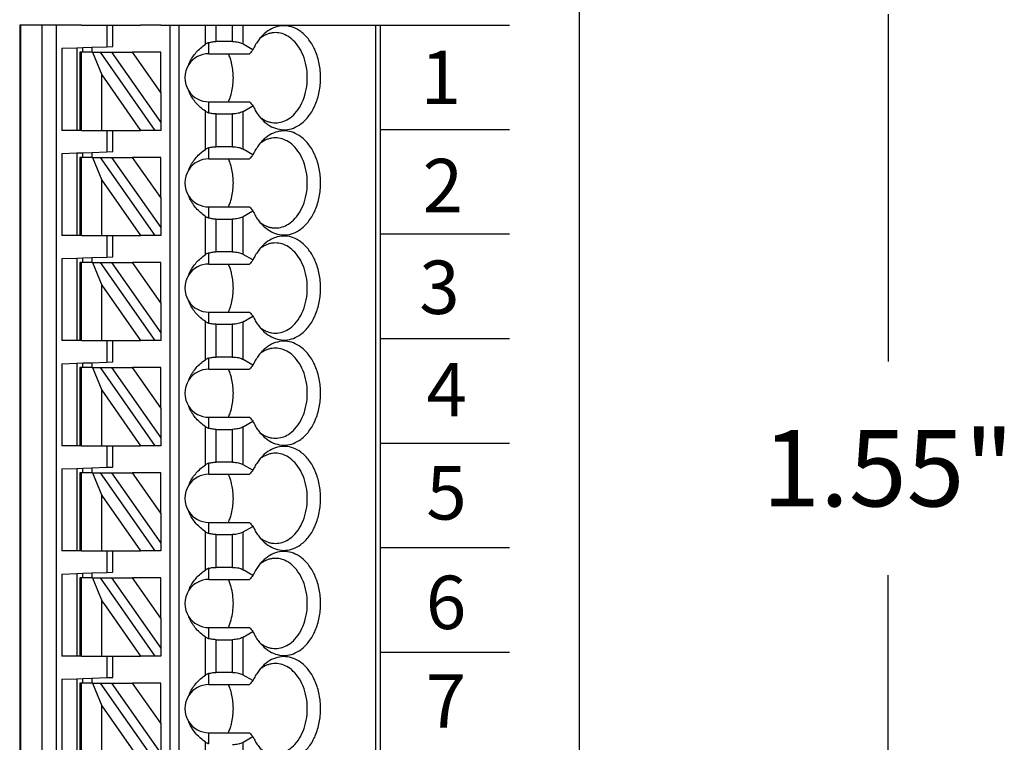
# Model space of a CAD drawing. Extents: x -7.84 to -1.16, y 61.69 to 66.67.
# Drawn here: x -3.49 to -2.2, y 64.53 to 65.48 of the extents above; entities that cross this region are included whole.
import ezdxf

# ---------------------------------------------------------------- set-up
doc = ezdxf.new("R2010")
doc.units = 0
doc.header["$MEASUREMENT"] = 0
doc.layers.get('0').update_dxf_attribs({"linetype": 'CONTINUOUS'})
doc.styles.add('ADESK1', font='romans')

# ---------------------------------------------------------------- blocks, each defined once
blk = doc.blocks.new('SPA08-TOP')
at = {"color": 7}
for p, q in [((0.4701, 1.2992), (0.4701, 0.1378)), ((0.4713, 1.2992), (0.4713, 0.1378)), ((0.4997, 0.1378), (0.4997, 1.2992)), ((0.5182, 0.1378), (0.5182, 1.2992)), ((0.5449, 1.2992), (0.5252, 1.2992)), ((0.5488, 1.2992), (0.5449, 1.2992)), ((0.5511, 1.2992), (0.5488, 1.2992)), ((0.5511, 1.2992), (0.5776, 1.2992)), ((0.5776, 1.2992), (0.5842, 1.2992)), ((0.5842, 1.2992), (0.5921, 1.2992)), ((0.5842, 1.2992), (0.5842, 1.271)), ((0.5921, 1.2992), (0.6285, 1.2992)), ((0.5921, 1.2713), (0.5921, 1.2992)), ((0.6479, 1.2992), (0.6285, 1.2992)), ((0.6551, 1.2992), (0.6479, 1.2992)), ((0.6669, 1.2992), (0.6669, 0.1969)), ((0.6787, 1.2992), (0.6787, 0.1969)), ((0.7136, 1.2742), (0.7136, 1.2992)), ((0.7275, 1.2777), (0.7275, 1.2992)), ((0.7493, 1.2777), (0.7493, 1.2992)), ((0.7632, 1.2744), (0.7632, 1.2992)), ((0.9367, 1.2992), (0.9367, 0.1378)), ((0.9425, 1.2992), (0.9425, 0.1378)), ((0.5252, 1.2689), (0.5449, 1.2696)), ((0.5252, 1.2689), (0.5252, 1.1614)), ((0.5449, 1.2696), (0.5527, 1.2699)), ((0.5449, 1.2696), (0.5449, 1.1614)), ((0.5527, 1.2699), (0.5646, 1.2703)), ((0.5527, 1.2638), (0.5527, 1.2699)), ((0.5646, 1.2703), (0.5842, 1.271)), ((0.5646, 1.2703), (0.5646, 1.2638)), ((0.5842, 1.271), (0.5921, 1.2713)), ((0.7181, 1.2618), (0.7181, 1.2763)), ((0.7493, 1.2777), (0.7275, 1.2777)), ((0.7759, 1.2671), (0.7632, 1.2744)), ((0.5488, 1.2638), (0.5488, 1.1614)), ((0.5511, 1.2638), (0.5488, 1.2638)), ((0.5511, 1.1614), (0.5511, 1.2638)), ((0.5654, 1.2638), (0.5511, 1.2638)), ((0.5654, 1.2638), (0.5776, 1.234)), ((0.5654, 1.2638), (0.5762, 1.2638)), ((0.6479, 1.1614), (0.5762, 1.2638)), ((0.5762, 1.2638), (0.5906, 1.2638)), ((0.5906, 1.2638), (0.6551, 1.1717)), ((0.5906, 1.2638), (0.6182, 1.2638)), ((0.6551, 1.2111), (0.6182, 1.2638)), ((0.6551, 1.2638), (0.6182, 1.2638)), ((0.6551, 1.2111), (0.6551, 1.2638)), ((0.7181, 1.2618), (0.7715, 1.2618)), ((0.5776, 1.234), (0.6285, 1.1614)), ((0.5776, 1.1614), (0.5776, 1.234)), ((0.6551, 1.2111), (0.6551, 1.1717)), ((0.7181, 1.1843), (0.7181, 1.1988)), ((0.7181, 1.1988), (0.7715, 1.1988)), ((0.7632, 1.1862), (0.7759, 1.1936)), ((0.7136, 1.1364), (0.7136, 1.1865)), ((0.7275, 1.1829), (0.7493, 1.1829)), ((0.7275, 1.1399), (0.7275, 1.1829)), ((0.7493, 1.1399), (0.7493, 1.1829)), ((0.7632, 1.1366), (0.7632, 1.1862)), ((0.6551, 1.1717), (0.6551, 1.1614)), ((0.5449, 1.1614), (0.5252, 1.1614)), ((0.5488, 1.1614), (0.5449, 1.1614)), ((0.5511, 1.1614), (0.5488, 1.1614)), ((0.5511, 1.1614), (0.5776, 1.1614)), ((0.5776, 1.1614), (0.5842, 1.1614)), ((0.5842, 1.1614), (0.5921, 1.1614)), ((0.5842, 1.1614), (0.5842, 1.1332)), ((0.5921, 1.1614), (0.6285, 1.1614)), ((0.5921, 1.1335), (0.5921, 1.1614)), ((0.6479, 1.1614), (0.6285, 1.1614)), ((0.6551, 1.1614), (0.6479, 1.1614)), ((0.7181, 1.124), (0.7181, 1.1385)), ((0.7493, 1.1399), (0.7275, 1.1399)), ((0.7759, 1.1293), (0.7632, 1.1366)), ((0.5252, 1.1311), (0.5449, 1.1318)), ((0.5252, 1.1311), (0.5252, 1.0236)), ((0.5449, 1.1318), (0.5527, 1.1321)), ((0.5449, 1.1318), (0.5449, 1.0236)), ((0.5488, 1.126), (0.5488, 1.0236)), ((0.5511, 1.126), (0.5488, 1.126)), ((0.5511, 1.0236), (0.5511, 1.126)), ((0.5654, 1.126), (0.5511, 1.126)), ((0.5527, 1.1321), (0.5646, 1.1325)), ((0.5527, 1.126), (0.5527, 1.1321)), ((0.5646, 1.1325), (0.5842, 1.1332)), ((0.5646, 1.1325), (0.5646, 1.126)), ((0.5654, 1.126), (0.5776, 1.0962)), ((0.5654, 1.126), (0.5762, 1.126)), ((0.6479, 1.0236), (0.5762, 1.126)), ((0.5762, 1.126), (0.5906, 1.126)), ((0.5842, 1.1332), (0.5921, 1.1335)), ((0.5906, 1.126), (0.6551, 1.0339)), ((0.5906, 1.126), (0.6182, 1.126)), ((0.6551, 1.0733), (0.6182, 1.126)), ((0.6551, 1.126), (0.6182, 1.126)), ((0.6551, 1.0733), (0.6551, 1.126)), ((0.7181, 1.124), (0.7715, 1.124)), ((0.5776, 1.0962), (0.6285, 1.0236)), ((0.5776, 1.0236), (0.5776, 1.0962)), ((0.6551, 1.0733), (0.6551, 1.0339)), ((0.7181, 1.0465), (0.7181, 1.061)), ((0.7181, 1.061), (0.7715, 1.061)), ((0.7136, 0.9986), (0.7136, 1.0487)), ((0.7632, 1.0484), (0.7759, 1.0558)), ((0.7632, 0.9988), (0.7632, 1.0484)), ((0.6551, 1.0339), (0.6551, 1.0236)), ((0.7275, 1.0451), (0.7493, 1.0451)), ((0.7275, 1.0021), (0.7275, 1.0451)), ((0.7493, 1.0021), (0.7493, 1.0451)), ((0.5449, 1.0236), (0.5252, 1.0236)), ((0.5488, 1.0236), (0.5449, 1.0236)), ((0.5511, 1.0236), (0.5488, 1.0236)), ((0.5511, 1.0236), (0.5776, 1.0236)), ((0.5776, 1.0236), (0.5842, 1.0236)), ((0.5842, 1.0236), (0.5921, 1.0236)), ((0.5842, 1.0236), (0.5842, 0.9954)), ((0.5921, 1.0236), (0.6285, 1.0236)), ((0.5921, 0.9957), (0.5921, 1.0236)), ((0.6479, 1.0236), (0.6285, 1.0236)), ((0.6551, 1.0236), (0.6479, 1.0236)), ((0.5449, 0.994), (0.5527, 0.9943)), ((0.5527, 0.9943), (0.5646, 0.9947)), ((0.5527, 0.9882), (0.5527, 0.9943)), ((0.5646, 0.9947), (0.5842, 0.9954)), ((0.5646, 0.9947), (0.5646, 0.9882)), ((0.5842, 0.9954), (0.5921, 0.9957)), ((0.7181, 0.9862), (0.7181, 1.0007)), ((0.7493, 1.0021), (0.7275, 1.0021)), ((0.7759, 0.9915), (0.7632, 0.9988)), ((0.5252, 0.9933), (0.5449, 0.994)), ((0.5252, 0.9933), (0.5252, 0.8858)), ((0.5449, 0.994), (0.5449, 0.8858)), ((0.5488, 0.9882), (0.5488, 0.8858)), ((0.5511, 0.9882), (0.5488, 0.9882)), ((0.5511, 0.8858), (0.5511, 0.9882)), ((0.5654, 0.9882), (0.5511, 0.9882)), ((0.5654, 0.9882), (0.5776, 0.9584)), ((0.5654, 0.9882), (0.5762, 0.9882)), ((0.6479, 0.8858), (0.5762, 0.9882)), ((0.5762, 0.9882), (0.5906, 0.9882)), ((0.5906, 0.9882), (0.6551, 0.8961)), ((0.5906, 0.9882), (0.6182, 0.9882)), ((0.6551, 0.9355), (0.6182, 0.9882)), ((0.6551, 0.9882), (0.6182, 0.9882)), ((0.6551, 0.9355), (0.6551, 0.9882)), ((0.7181, 0.9862), (0.7715, 0.9862)), ((0.5776, 0.9584), (0.6285, 0.8858)), ((0.5776, 0.8858), (0.5776, 0.9584)), ((0.6551, 0.9355), (0.6551, 0.8961)), ((0.7181, 0.9087), (0.7181, 0.9232)), ((0.7181, 0.9232), (0.7715, 0.9232)), ((0.7632, 0.9106), (0.7759, 0.918)), ((0.7136, 0.8608), (0.7136, 0.9109)), ((0.7275, 0.9073), (0.7493, 0.9073)), ((0.7275, 0.8643), (0.7275, 0.9073)), ((0.7493, 0.8643), (0.7493, 0.9073)), ((0.7632, 0.861), (0.7632, 0.9106)), ((0.6551, 0.8961), (0.6551, 0.8858)), ((0.5449, 0.8858), (0.5252, 0.8858)), ((0.5488, 0.8858), (0.5449, 0.8858)), ((0.5511, 0.8858), (0.5488, 0.8858)), ((0.5511, 0.8858), (0.5776, 0.8858)), ((0.5776, 0.8858), (0.5842, 0.8858)), ((0.5842, 0.8858), (0.5921, 0.8858)), ((0.5842, 0.8858), (0.5842, 0.8576)), ((0.5921, 0.8858), (0.6285, 0.8858)), ((0.5921, 0.8579), (0.5921, 0.8858)), ((0.6479, 0.8858), (0.6285, 0.8858)), ((0.6551, 0.8858), (0.6479, 0.8858)), ((0.5252, 0.8555), (0.5449, 0.8562)), ((0.5252, 0.8555), (0.5252, 0.748)), ((0.5449, 0.8562), (0.5527, 0.8565)), ((0.5449, 0.8562), (0.5449, 0.748)), ((0.5527, 0.8565), (0.5646, 0.8569)), ((0.5527, 0.8504), (0.5527, 0.8565)), ((0.5646, 0.8569), (0.5842, 0.8576)), ((0.5646, 0.8569), (0.5646, 0.8504)), ((0.5842, 0.8576), (0.5921, 0.8579)), ((0.7181, 0.8484), (0.7181, 0.863)), ((0.7493, 0.8643), (0.7275, 0.8643)), ((0.7759, 0.8537), (0.7632, 0.861)), ((0.5488, 0.8504), (0.5488, 0.748)), ((0.5511, 0.8504), (0.5488, 0.8504)), ((0.5511, 0.748), (0.5511, 0.8504)), ((0.5654, 0.8504), (0.5511, 0.8504)), ((0.5654, 0.8504), (0.5776, 0.8207)), ((0.5654, 0.8504), (0.5762, 0.8504)), ((0.6479, 0.748), (0.5762, 0.8504)), ((0.5762, 0.8504), (0.5906, 0.8504)), ((0.5906, 0.8504), (0.6551, 0.7583)), ((0.5906, 0.8504), (0.6182, 0.8504)), ((0.6551, 0.7977), (0.6182, 0.8504)), ((0.6551, 0.8504), (0.6182, 0.8504)), ((0.6551, 0.7977), (0.6551, 0.8504)), ((0.7181, 0.8484), (0.7715, 0.8484)), ((0.5776, 0.8207), (0.6285, 0.748)), ((0.5776, 0.748), (0.5776, 0.8207)), ((0.6551, 0.7977), (0.6551, 0.7583)), ((0.7181, 0.7709), (0.7181, 0.7854)), ((0.7181, 0.7854), (0.7715, 0.7854)), ((0.7632, 0.7729), (0.7759, 0.7802)), ((0.7136, 0.723), (0.7136, 0.7731)), ((0.7275, 0.7695), (0.7493, 0.7695)), ((0.7275, 0.7265), (0.7275, 0.7695)), ((0.7493, 0.7265), (0.7493, 0.7695)), ((0.7632, 0.7232), (0.7632, 0.7729)), ((0.6551, 0.7583), (0.6551, 0.748)), ((0.5449, 0.748), (0.5252, 0.748)), ((0.5488, 0.748), (0.5449, 0.748)), ((0.5511, 0.748), (0.5488, 0.748)), ((0.5511, 0.748), (0.5776, 0.748)), ((0.5776, 0.748), (0.5842, 0.748)), ((0.5842, 0.748), (0.5921, 0.748)), ((0.5842, 0.748), (0.5842, 0.7198)), ((0.5921, 0.748), (0.6285, 0.748)), ((0.5921, 0.7201), (0.5921, 0.748)), ((0.6479, 0.748), (0.6285, 0.748)), ((0.6551, 0.748), (0.6479, 0.748)), ((0.7181, 0.7106), (0.7181, 0.7252)), ((0.7493, 0.7265), (0.7275, 0.7265)), ((0.7759, 0.7159), (0.7632, 0.7232)), ((0.5252, 0.7177), (0.5449, 0.7184)), ((0.5252, 0.7177), (0.5252, 0.6102)), ((0.5449, 0.7184), (0.5527, 0.7187)), ((0.5449, 0.7184), (0.5449, 0.6102)), ((0.5488, 0.7126), (0.5488, 0.6102)), ((0.5511, 0.7126), (0.5488, 0.7126)), ((0.5511, 0.6102), (0.5511, 0.7126)), ((0.5654, 0.7126), (0.5511, 0.7126)), ((0.5527, 0.7187), (0.5646, 0.7191)), ((0.5527, 0.7126), (0.5527, 0.7187)), ((0.5646, 0.7191), (0.5842, 0.7198)), ((0.5646, 0.7191), (0.5646, 0.7126)), ((0.5654, 0.7126), (0.5776, 0.6829)), ((0.5654, 0.7126), (0.5762, 0.7126)), ((0.6479, 0.6102), (0.5762, 0.7126)), ((0.5762, 0.7126), (0.5906, 0.7126)), ((0.5842, 0.7198), (0.5921, 0.7201)), ((0.5906, 0.7126), (0.6551, 0.6205)), ((0.5906, 0.7126), (0.6182, 0.7126)), ((0.6551, 0.6599), (0.6182, 0.7126)), ((0.6551, 0.7126), (0.6182, 0.7126)), ((0.6551, 0.6599), (0.6551, 0.7126)), ((0.7181, 0.7106), (0.7715, 0.7106)), ((0.5776, 0.6829), (0.6285, 0.6102)), ((0.5776, 0.6102), (0.5776, 0.6829)), ((0.6551, 0.6599), (0.6551, 0.6205)), ((0.7181, 0.6331), (0.7181, 0.6476)), ((0.7181, 0.6476), (0.7715, 0.6476)), ((0.7136, 0.5852), (0.7136, 0.6353)), ((0.7632, 0.6351), (0.7759, 0.6424)), ((0.7632, 0.5854), (0.7632, 0.6351)), ((0.6551, 0.6205), (0.6551, 0.6102)), ((0.7275, 0.6317), (0.7493, 0.6317)), ((0.7275, 0.5887), (0.7275, 0.6317)), ((0.7493, 0.5887), (0.7493, 0.6317)), ((0.5449, 0.6102), (0.5252, 0.6102)), ((0.5488, 0.6102), (0.5449, 0.6102)), ((0.5511, 0.6102), (0.5488, 0.6102)), ((0.5511, 0.6102), (0.5776, 0.6102)), ((0.5776, 0.6102), (0.5842, 0.6102)), ((0.5842, 0.6102), (0.5921, 0.6102)), ((0.5842, 0.6102), (0.5842, 0.582)), ((0.5921, 0.6102), (0.6285, 0.6102)), ((0.5921, 0.5823), (0.5921, 0.6102)), ((0.6479, 0.6102), (0.6285, 0.6102)), ((0.6551, 0.6102), (0.6479, 0.6102)), ((0.5527, 0.5809), (0.5646, 0.5813)), ((0.5646, 0.5813), (0.5842, 0.582)), ((0.5646, 0.5813), (0.5646, 0.5748)), ((0.5842, 0.582), (0.5921, 0.5823)), ((0.7181, 0.5728), (0.7181, 0.5874)), ((0.7493, 0.5887), (0.7275, 0.5887)), ((0.7759, 0.5781), (0.7632, 0.5854)), ((0.5252, 0.5799), (0.5449, 0.5806)), ((0.5252, 0.5799), (0.5252, 0.4724)), ((0.5449, 0.5806), (0.5527, 0.5809)), ((0.5449, 0.5806), (0.5449, 0.5531)), ((0.5488, 0.5748), (0.5488, 0.5571)), ((0.5511, 0.5748), (0.5488, 0.5748)), ((0.5654, 0.5748), (0.5511, 0.5748)), ((0.5511, 0.5586), (0.5511, 0.5748)), ((0.5527, 0.5748), (0.5527, 0.5809)), ((0.5654, 0.5748), (0.5728, 0.5568)), ((0.5654, 0.5748), (0.5762, 0.5748)), ((0.6479, 0.4724), (0.5762, 0.5748)), ((0.5762, 0.5748), (0.5906, 0.5748)), ((0.5906, 0.5748), (0.6551, 0.4827)), ((0.5906, 0.5748), (0.6182, 0.5748)), ((0.6551, 0.5748), (0.6182, 0.5748)), ((0.6551, 0.5221), (0.6182, 0.5748)), ((0.6551, 0.5221), (0.6551, 0.5748)), ((0.7181, 0.5728), (0.7715, 0.5728)), ((0.5488, 0.5571), (0.5488, 0.5256)), ((0.5511, 0.5241), (0.5511, 0.5586)), ((0.5728, 0.5568), (0.5776, 0.5451)), ((0.5449, 0.5531), (0.5449, 0.5295)), ((0.5776, 0.5314), (0.5776, 0.5451)), ((0.5803, 0.5412), (0.5776, 0.5451)), ((0.5449, 0.5295), (0.5449, 0.4724)), ((0.5776, 0.4724), (0.5776, 0.5314)), ((0.5803, 0.5412), (0.6285, 0.4724)), ((0.5488, 0.5256), (0.5488, 0.4724)), ((0.5511, 0.4724), (0.5511, 0.5241)), ((0.6551, 0.5221), (0.6551, 0.4827)), ((0.7181, 0.4953), (0.7181, 0.5098)), ((0.7181, 0.5098), (0.7715, 0.5098)), ((0.7632, 0.4973), (0.7759, 0.5046)), ((0.7136, 0.4474), (0.7136, 0.4975)), ((0.7275, 0.4939), (0.7493, 0.4939)), ((0.7275, 0.451), (0.7275, 0.4939)), ((0.7493, 0.451), (0.7493, 0.4939)), ((0.7632, 0.4476), (0.7632, 0.4973)), ((0.6551, 0.4827), (0.6551, 0.4724)), ((0.5449, 0.4724), (0.5252, 0.4724)), ((0.5488, 0.4724), (0.5449, 0.4724)), ((0.5511, 0.4724), (0.5488, 0.4724)), ((0.5511, 0.4724), (0.5776, 0.4724)), ((0.5776, 0.4724), (0.5842, 0.4724)), ((0.5842, 0.4724), (0.5921, 0.4724)), ((0.5842, 0.4724), (0.5842, 0.4442)), ((0.5921, 0.4724), (0.6285, 0.4724)), ((0.5921, 0.4445), (0.5921, 0.4724)), ((0.6479, 0.4724), (0.6285, 0.4724)), ((0.6551, 0.4724), (0.6479, 0.4724)), ((0.5252, 0.4422), (0.5449, 0.4428)), ((0.5252, 0.4422), (0.5252, 0.3346)), ((0.5449, 0.4428), (0.5527, 0.4431)), ((0.5449, 0.4428), (0.5449, 0.3346)), ((0.5527, 0.4431), (0.5646, 0.4435)), ((0.5527, 0.437), (0.5527, 0.4431)), ((0.5646, 0.4435), (0.5842, 0.4442)), ((0.5646, 0.4435), (0.5646, 0.437)), ((0.5842, 0.4442), (0.5921, 0.4445)), ((0.7181, 0.435), (0.7181, 0.4496)), ((0.7493, 0.451), (0.7275, 0.451)), ((0.7759, 0.4403), (0.7632, 0.4476)), ((0.5488, 0.437), (0.5488, 0.3346)), ((0.5511, 0.437), (0.5488, 0.437)), ((0.5654, 0.437), (0.5511, 0.437)), ((0.5511, 0.3346), (0.5511, 0.437)), ((0.5654, 0.437), (0.5776, 0.4073)), ((0.5654, 0.437), (0.5762, 0.437)), ((0.6479, 0.3346), (0.5762, 0.437)), ((0.5762, 0.437), (0.5906, 0.437)), ((0.5906, 0.437), (0.6551, 0.3449)), ((0.5906, 0.437), (0.6182, 0.437)), ((0.6551, 0.437), (0.6182, 0.437)), ((0.6551, 0.3843), (0.6182, 0.437)), ((0.6551, 0.3843), (0.6551, 0.437)), ((0.7181, 0.435), (0.7715, 0.435)), ((0.5776, 0.3346), (0.5776, 0.4073)), ((0.5776, 0.4073), (0.6285, 0.3346)), ((0.6551, 0.3843), (0.6551, 0.3449)), ((0.7181, 0.3575), (0.7181, 0.372)), ((0.7181, 0.372), (0.7715, 0.372)), ((0.7632, 0.3595), (0.7759, 0.3668)), ((0.7136, 0.3096), (0.7136, 0.3597)), ((0.7632, 0.3098), (0.7632, 0.3595))]:
    blk.add_line(p, q, dxfattribs=at)
for p, q in [((0.5252, 1.2992), (0.4701, 1.2992)), ((0.6551, 1.2992), (0.9425, 1.2992))]:
    blk.add_line(p, q)
for points in [[(0.7887, 1.1747, 0.061218), (0.7979, 1.1675, 0.07024), (0.808, 1.1633, 0.076567), (0.8185, 1.1622, 0.075696), (0.8289, 1.1644, 0.069562), (0.8387, 1.1698, 0.073928), (0.8494, 1.1805, 0.06167), (0.8577, 1.1949, 0.053036), (0.8629, 1.2119, 0.049085), (0.8647, 1.2303, 0.048408), (0.8629, 1.2487, 0.05186), (0.8577, 1.2657, 0.058886), (0.8494, 1.2801, 0.070789), (0.8387, 1.2908, 0.067053), (0.8289, 1.2962, 0.074631), (0.8185, 1.2984, 0.077138), (0.808, 1.2974, 0.072077), (0.7979, 1.2932, 0.063831), (0.7887, 1.286)], [(0.7887, 1.286, 0.028381), (0.7845, 1.2813, 0.026258), (0.7808, 1.276, 0.024488), (0.7774, 1.2702), (0.7759, 1.2671)], [(0.8054, 1.2894, 0.036054), (0.8011, 1.2891, 0.0353), (0.7969, 1.2881, 0.034008), (0.7928, 1.2866, 0.032357), (0.7888, 1.2845, 0.030522), (0.785, 1.2818)], [(0.8054, 1.1713, 0.073284), (0.8141, 1.1726, 0.068258), (0.8224, 1.1764, 0.075007), (0.8308, 1.1835, 0.062827), (0.8385, 1.1944, 0.053825), (0.844, 1.2077, 0.048163), (0.8468, 1.2226, 0.04636), (0.8468, 1.238, 0.047358), (0.844, 1.2529, 0.052111), (0.8385, 1.2663, 0.060162), (0.8308, 1.2772, 0.057694), (0.8224, 1.2843, 0.066295), (0.8141, 1.2881, 0.072799), (0.8054, 1.2894)], [(0.6918, 1.2476, -0.036346), (0.695, 1.2544, -0.034682), (0.6992, 1.2607, -0.033027), (0.7043, 1.2665, -0.031513), (0.7103, 1.2718), (0.7136, 1.2742)], [(0.7181, 1.2763, 0.015614), (0.717, 1.276, 0.014202), (0.7161, 1.2756), (0.7157, 1.2754, 0.024063), (0.7143, 1.2746), (0.7136, 1.2742)], [(0.7181, 1.2763, -0.023436), (0.7207, 1.277, -0.021779), (0.7233, 1.2775, -0.020899), (0.7261, 1.2777), (0.7275, 1.2777)], [(0.7493, 1.2777, -0.028402), (0.7532, 1.2775, -0.029778), (0.7568, 1.2769, -0.025945), (0.7596, 1.276, -0.02896), (0.7621, 1.275), (0.7632, 1.2744)], [(0.7759, 1.2671, 0.001498), (0.7737, 1.2644), (0.7726, 1.2631), (0.7715, 1.2618)], [(0.7483, 1.2477, 0.01968), (0.7468, 1.2536, 0.020483), (0.7449, 1.2591), (0.7437, 1.2618)], [(0.7483, 1.2129, 0.027271), (0.7497, 1.2215, 0.026484), (0.7502, 1.2303, 0.026446), (0.7497, 1.2391, 0.027159), (0.7483, 1.2477)], [(0.7136, 1.1865, -0.030342), (0.7072, 1.1914, -0.031791), (0.7016, 1.197, -0.033444), (0.697, 1.2031, -0.035221), (0.6933, 1.2096), (0.6918, 1.213)], [(0.7437, 1.1988, 0.021242), (0.7459, 1.2042, 0.02026), (0.7476, 1.2099), (0.7483, 1.2129)], [(0.7715, 1.1988, 0.001716), (0.7737, 1.1962), (0.7748, 1.1949), (0.7759, 1.1936)], [(0.7759, 1.1936, 0.023321), (0.779, 1.1875, 0.024876), (0.7826, 1.1819, 0.026795), (0.7866, 1.1769), (0.7887, 1.1747)], [(0.7136, 1.1865, 0.024446), (0.715, 1.1856), (0.7157, 1.1852, 0.01431), (0.7166, 1.1849, 0.015733), (0.7176, 1.1845), (0.7181, 1.1843)], [(0.7275, 1.1829, -0.020584), (0.7247, 1.183, -0.021022), (0.722, 1.1834, -0.022168), (0.7194, 1.1839), (0.7181, 1.1843)], [(0.7632, 1.1862, -0.032083), (0.7609, 1.1851, -0.028092), (0.7583, 1.1841, -0.031681), (0.755, 1.1834, -0.029233), (0.7512, 1.183), (0.7493, 1.1829)], [(0.785, 1.1788, 0.02993), (0.7888, 1.1761, 0.031839), (0.7928, 1.174, 0.033614), (0.7969, 1.1725, 0.03508), (0.8011, 1.1716, 0.036054), (0.8054, 1.1713)], [(0.8054, 1.1516, 0.036054), (0.8011, 1.1513, 0.0353), (0.7969, 1.1503, 0.034008), (0.7928, 1.1488, 0.032357), (0.7888, 1.1467, 0.030522), (0.785, 1.1441)], [(0.7887, 1.0369, 0.061218), (0.7979, 1.0297, 0.07024), (0.808, 1.0255, 0.076567), (0.8185, 1.0244, 0.075696), (0.8289, 1.0266, 0.069562), (0.8387, 1.032, 0.073928), (0.8494, 1.0427, 0.06167), (0.8577, 1.0571, 0.053036), (0.8629, 1.0741, 0.049085), (0.8647, 1.0925, 0.048408), (0.8629, 1.1109, 0.05186), (0.8577, 1.1279, 0.058886), (0.8494, 1.1423, 0.070789), (0.8387, 1.153, 0.067053), (0.8289, 1.1584, 0.074631), (0.8185, 1.1606, 0.077138), (0.808, 1.1596, 0.072077), (0.7979, 1.1554, 0.063831), (0.7887, 1.1482)], [(0.8054, 1.0335, 0.073284), (0.8141, 1.0348, 0.068258), (0.8224, 1.0386, 0.075007), (0.8308, 1.0457, 0.062827), (0.8385, 1.0566, 0.053825), (0.844, 1.0699, 0.048163), (0.8468, 1.0848, 0.04636), (0.8468, 1.1002, 0.047358), (0.844, 1.1151, 0.052111), (0.8385, 1.1285, 0.060162), (0.8308, 1.1394, 0.057694), (0.8224, 1.1465, 0.066295), (0.8141, 1.1503, 0.072799), (0.8054, 1.1516)], [(0.6918, 1.1098, -0.036346), (0.695, 1.1166, -0.034682), (0.6992, 1.1229, -0.033027), (0.7043, 1.1287, -0.031513), (0.7103, 1.134), (0.7136, 1.1364)], [(0.7181, 1.1385, 0.015614), (0.717, 1.1382, 0.014202), (0.7161, 1.1378), (0.7157, 1.1376, 0.024063), (0.7143, 1.1368), (0.7136, 1.1364)], [(0.7181, 1.1385, -0.023436), (0.7207, 1.1392, -0.021779), (0.7233, 1.1397, -0.020899), (0.7261, 1.1399), (0.7275, 1.1399)], [(0.7493, 1.1399, -0.028402), (0.7532, 1.1397, -0.029778), (0.7568, 1.1391, -0.025945), (0.7596, 1.1383, -0.02896), (0.7621, 1.1372), (0.7632, 1.1366)], [(0.7887, 1.1482, 0.028381), (0.7845, 1.1435, 0.026258), (0.7808, 1.1382, 0.024488), (0.7774, 1.1324), (0.7759, 1.1293)], [(0.7483, 1.1099, 0.01968), (0.7468, 1.1158, 0.020483), (0.7449, 1.1213), (0.7437, 1.124)], [(0.7759, 1.1293, 0.001498), (0.7737, 1.1266), (0.7726, 1.1253), (0.7715, 1.124)], [(0.7483, 1.0751, 0.027271), (0.7497, 1.0837, 0.026484), (0.7502, 1.0925, 0.026446), (0.7497, 1.1013, 0.027159), (0.7483, 1.1099)], [(0.7136, 1.0487, -0.030342), (0.7072, 1.0536, -0.031791), (0.7016, 1.0592, -0.033444), (0.697, 1.0653, -0.035221), (0.6933, 1.0718), (0.6918, 1.0752)], [(0.7437, 1.061, 0.021242), (0.7459, 1.0664, 0.02026), (0.7476, 1.0722), (0.7483, 1.0751)], [(0.7715, 1.061, 0.001716), (0.7737, 1.0584), (0.7748, 1.0571), (0.7759, 1.0558)], [(0.7136, 1.0487, 0.024446), (0.715, 1.0478), (0.7157, 1.0475, 0.01431), (0.7166, 1.0471, 0.015733), (0.7176, 1.0467), (0.7181, 1.0465)], [(0.7275, 1.0451, -0.020584), (0.7247, 1.0452, -0.021022), (0.722, 1.0456, -0.022168), (0.7194, 1.0461), (0.7181, 1.0465)], [(0.7632, 1.0484, -0.032083), (0.7609, 1.0473, -0.028092), (0.7583, 1.0464, -0.031681), (0.755, 1.0456, -0.029233), (0.7512, 1.0452), (0.7493, 1.0451)], [(0.7759, 1.0558, 0.023321), (0.779, 1.0497, 0.024876), (0.7826, 1.0441, 0.026795), (0.7866, 1.0391), (0.7887, 1.0369)], [(0.785, 1.041, 0.02993), (0.7888, 1.0383, 0.031839), (0.7928, 1.0362, 0.033614), (0.7969, 1.0347, 0.03508), (0.8011, 1.0338, 0.036054), (0.8054, 1.0335)], [(0.7887, 0.8991, 0.061218), (0.7979, 0.8919, 0.07024), (0.808, 0.8877, 0.076567), (0.8185, 0.8866, 0.075696), (0.8289, 0.8888, 0.069562), (0.8387, 0.8942, 0.073928), (0.8494, 0.9049, 0.06167), (0.8577, 0.9193, 0.053036), (0.8629, 0.9363, 0.049085), (0.8647, 0.9547, 0.048408), (0.8629, 0.9731, 0.05186), (0.8577, 0.9901, 0.058886), (0.8494, 1.0045, 0.070789), (0.8387, 1.0152, 0.067053), (0.8289, 1.0206, 0.074631), (0.8185, 1.0228, 0.077138), (0.808, 1.0218, 0.072077), (0.7979, 1.0176, 0.063831), (0.7887, 1.0104)], [(0.7887, 1.0104, 0.028381), (0.7845, 1.0057, 0.026258), (0.7808, 1.0004, 0.024488), (0.7774, 0.9946), (0.7759, 0.9915)], [(0.8054, 1.0138, 0.036054), (0.8011, 1.0135, 0.0353), (0.7969, 1.0126, 0.034008), (0.7928, 1.011, 0.032357), (0.7888, 1.0089, 0.030522), (0.785, 1.0063)], [(0.8054, 0.8957, 0.073284), (0.8141, 0.897, 0.068258), (0.8224, 0.9008, 0.075007), (0.8308, 0.9079, 0.062827), (0.8385, 0.9188, 0.053825), (0.844, 0.9321, 0.048163), (0.8468, 0.947, 0.04636), (0.8468, 0.9624, 0.047358), (0.844, 0.9773, 0.052111), (0.8385, 0.9907, 0.060162), (0.8308, 1.0016, 0.057694), (0.8224, 1.0087, 0.066295), (0.8141, 1.0125, 0.072799), (0.8054, 1.0138)], [(0.6918, 0.972, -0.036346), (0.695, 0.9788, -0.034682), (0.6992, 0.9851, -0.033027), (0.7043, 0.9909, -0.031513), (0.7103, 0.9962), (0.7136, 0.9986)], [(0.7181, 1.0007, 0.015614), (0.717, 1.0004, 0.014202), (0.7161, 1), (0.7157, 0.9998, 0.024063), (0.7143, 0.999), (0.7136, 0.9986)], [(0.7181, 1.0007, -0.023436), (0.7207, 1.0014, -0.021779), (0.7233, 1.0019, -0.020899), (0.7261, 1.0021), (0.7275, 1.0021)], [(0.7493, 1.0021, -0.028402), (0.7532, 1.0019, -0.029778), (0.7568, 1.0013, -0.025945), (0.7596, 1.0005, -0.02896), (0.7621, 0.9994), (0.7632, 0.9988)], [(0.7483, 0.9721, 0.01968), (0.7468, 0.978, 0.020483), (0.7449, 0.9835), (0.7437, 0.9862)], [(0.7759, 0.9915, 0.001498), (0.7737, 0.9888), (0.7726, 0.9875), (0.7715, 0.9862)], [(0.7483, 0.9373, 0.027271), (0.7497, 0.9459, 0.026484), (0.7502, 0.9547, 0.026446), (0.7497, 0.9635, 0.027159), (0.7483, 0.9721)], [(0.7136, 0.9109, -0.030342), (0.7072, 0.9158, -0.031791), (0.7016, 0.9214, -0.033444), (0.697, 0.9275, -0.035221), (0.6933, 0.934), (0.6918, 0.9374)], [(0.7437, 0.9232, 0.021242), (0.7459, 0.9287, 0.02026), (0.7476, 0.9344), (0.7483, 0.9373)], [(0.7715, 0.9232, 0.001716), (0.7737, 0.9206), (0.7748, 0.9193), (0.7759, 0.918)], [(0.7759, 0.918, 0.023321), (0.779, 0.9119, 0.024876), (0.7826, 0.9063, 0.026795), (0.7866, 0.9013), (0.7887, 0.8991)], [(0.7136, 0.9109, 0.024446), (0.715, 0.91), (0.7157, 0.9097, 0.01431), (0.7166, 0.9093, 0.015733), (0.7176, 0.9089), (0.7181, 0.9087)], [(0.7275, 0.9073, -0.020584), (0.7247, 0.9074, -0.021022), (0.722, 0.9078, -0.022168), (0.7194, 0.9083), (0.7181, 0.9087)], [(0.7632, 0.9106, -0.032083), (0.7609, 0.9095, -0.028092), (0.7583, 0.9086, -0.031681), (0.755, 0.9078, -0.029233), (0.7512, 0.9074), (0.7493, 0.9073)], [(0.785, 0.9032, 0.02993), (0.7888, 0.9005, 0.031839), (0.7928, 0.8984, 0.033614), (0.7969, 0.8969, 0.03508), (0.8011, 0.896, 0.036054), (0.8054, 0.8957)], [(0.7887, 0.7613, 0.061218), (0.7979, 0.7541, 0.07024), (0.808, 0.7499, 0.076567), (0.8185, 0.7488, 0.075696), (0.8289, 0.7511, 0.069562), (0.8387, 0.7564, 0.073928), (0.8494, 0.7671, 0.06167), (0.8577, 0.7815, 0.053036), (0.8629, 0.7985, 0.049085), (0.8647, 0.8169, 0.048408), (0.8629, 0.8353, 0.05186), (0.8577, 0.8523, 0.058886), (0.8494, 0.8667, 0.070789), (0.8387, 0.8774, 0.067053), (0.8289, 0.8828, 0.074631), (0.8185, 0.885, 0.077138), (0.808, 0.884, 0.072077), (0.7979, 0.8798, 0.063831), (0.7887, 0.8726)], [(0.7887, 0.8726, 0.028381), (0.7845, 0.8679, 0.026258), (0.7808, 0.8626, 0.024488), (0.7774, 0.8568), (0.7759, 0.8537)], [(0.8054, 0.876, 0.036054), (0.8011, 0.8757, 0.0353), (0.7969, 0.8748, 0.034008), (0.7928, 0.8732, 0.032357), (0.7888, 0.8711, 0.030522), (0.785, 0.8685)], [(0.8054, 0.7579, 0.073284), (0.8141, 0.7592, 0.068258), (0.8224, 0.763, 0.075007), (0.8308, 0.7701, 0.062827), (0.8385, 0.781, 0.053825), (0.844, 0.7943, 0.048163), (0.8468, 0.8092, 0.04636), (0.8468, 0.8247, 0.047358), (0.844, 0.8395, 0.052111), (0.8385, 0.8529, 0.060162), (0.8308, 0.8638, 0.057694), (0.8224, 0.8709, 0.066295), (0.8141, 0.8747, 0.072799), (0.8054, 0.876)], [(0.6918, 0.8342, -0.036346), (0.695, 0.841, -0.034682), (0.6992, 0.8473, -0.033027), (0.7043, 0.8531, -0.031513), (0.7103, 0.8584), (0.7136, 0.8608)], [(0.7181, 0.863, 0.015614), (0.717, 0.8626, 0.014202), (0.7161, 0.8622), (0.7157, 0.862, 0.024063), (0.7143, 0.8612), (0.7136, 0.8608)], [(0.7181, 0.863, -0.023436), (0.7207, 0.8636, -0.021779), (0.7233, 0.8641, -0.020899), (0.7261, 0.8643), (0.7275, 0.8643)], [(0.7493, 0.8643, -0.028402), (0.7532, 0.8641, -0.029778), (0.7568, 0.8635, -0.025945), (0.7596, 0.8627, -0.02896), (0.7621, 0.8616), (0.7632, 0.861)], [(0.7759, 0.8537, 0.001498), (0.7737, 0.8511), (0.7726, 0.8497), (0.7715, 0.8484)], [(0.7483, 0.8344, 0.01968), (0.7468, 0.8402, 0.020483), (0.7449, 0.8458), (0.7437, 0.8484)], [(0.7483, 0.7995, 0.027271), (0.7497, 0.8081, 0.026484), (0.7502, 0.8169, 0.026446), (0.7497, 0.8257, 0.027159), (0.7483, 0.8344)], [(0.7136, 0.7731, -0.030342), (0.7072, 0.778, -0.031791), (0.7016, 0.7836, -0.033444), (0.697, 0.7897, -0.035221), (0.6933, 0.7962), (0.6918, 0.7996)], [(0.7437, 0.7854, 0.021242), (0.7459, 0.7909, 0.02026), (0.7476, 0.7966), (0.7483, 0.7995)], [(0.7715, 0.7854, 0.001716), (0.7737, 0.7828), (0.7748, 0.7815), (0.7759, 0.7802)], [(0.7759, 0.7802, 0.023321), (0.779, 0.7741, 0.024876), (0.7826, 0.7685, 0.026795), (0.7866, 0.7635), (0.7887, 0.7613)], [(0.7136, 0.7731, 0.024446), (0.715, 0.7722), (0.7157, 0.7719, 0.01431), (0.7166, 0.7715, 0.015733), (0.7176, 0.7711), (0.7181, 0.7709)], [(0.7275, 0.7695, -0.020584), (0.7247, 0.7696, -0.021022), (0.722, 0.77, -0.022168), (0.7194, 0.7705), (0.7181, 0.7709)], [(0.7632, 0.7729, -0.032083), (0.7609, 0.7717, -0.028092), (0.7583, 0.7708, -0.031681), (0.755, 0.77, -0.029233), (0.7512, 0.7696), (0.7493, 0.7695)], [(0.785, 0.7654, 0.02993), (0.7888, 0.7627, 0.031839), (0.7928, 0.7606, 0.033614), (0.7969, 0.7591, 0.03508), (0.8011, 0.7582, 0.036054), (0.8054, 0.7579)], [(0.8054, 0.7382, 0.036054), (0.8011, 0.7379, 0.0353), (0.7969, 0.737, 0.034008), (0.7928, 0.7354, 0.032357), (0.7888, 0.7333, 0.030522), (0.785, 0.7307)], [(0.7887, 0.6235, 0.061218), (0.7979, 0.6163, 0.07024), (0.808, 0.6121, 0.076567), (0.8185, 0.611, 0.075696), (0.8289, 0.6133, 0.069562), (0.8387, 0.6186, 0.073928), (0.8494, 0.6293, 0.06167), (0.8577, 0.6437, 0.053036), (0.8629, 0.6607, 0.049085), (0.8647, 0.6791, 0.048408), (0.8629, 0.6975, 0.05186), (0.8577, 0.7146, 0.058886), (0.8494, 0.729, 0.070789), (0.8387, 0.7397, 0.067053), (0.8289, 0.745, 0.074631), (0.8185, 0.7472, 0.077138), (0.808, 0.7462, 0.072077), (0.7979, 0.742, 0.063831), (0.7887, 0.7348)], [(0.8054, 0.6201, 0.073284), (0.8141, 0.6214, 0.068258), (0.8224, 0.6252, 0.075007), (0.8308, 0.6323, 0.062827), (0.8385, 0.6432, 0.053825), (0.844, 0.6565, 0.048163), (0.8468, 0.6714, 0.04636), (0.8468, 0.6869, 0.047358), (0.844, 0.7017, 0.052111), (0.8385, 0.7151, 0.060162), (0.8308, 0.726, 0.057694), (0.8224, 0.7331, 0.066295), (0.8141, 0.7369, 0.072799), (0.8054, 0.7382)], [(0.6918, 0.6965, -0.036346), (0.695, 0.7032, -0.034682), (0.6992, 0.7095, -0.033027), (0.7043, 0.7153, -0.031513), (0.7103, 0.7206), (0.7136, 0.723)], [(0.7181, 0.7252, 0.015614), (0.717, 0.7248, 0.014202), (0.7161, 0.7244), (0.7157, 0.7242, 0.024063), (0.7143, 0.7234), (0.7136, 0.723)], [(0.7181, 0.7252, -0.023436), (0.7207, 0.7258, -0.021779), (0.7233, 0.7263, -0.020899), (0.7261, 0.7265), (0.7275, 0.7265)], [(0.7493, 0.7265, -0.028402), (0.7532, 0.7263, -0.029778), (0.7568, 0.7257, -0.025945), (0.7596, 0.7249, -0.02896), (0.7621, 0.7238), (0.7632, 0.7232)], [(0.7887, 0.7348, 0.028381), (0.7845, 0.7301, 0.026258), (0.7808, 0.7248, 0.024488), (0.7774, 0.719), (0.7759, 0.7159)], [(0.7483, 0.6966, 0.01968), (0.7468, 0.7024, 0.020483), (0.7449, 0.708), (0.7437, 0.7106)], [(0.7759, 0.7159, 0.001498), (0.7737, 0.7133), (0.7726, 0.7119), (0.7715, 0.7106)], [(0.7483, 0.6617, 0.027271), (0.7497, 0.6703, 0.026484), (0.7502, 0.6791, 0.026446), (0.7497, 0.6879, 0.027159), (0.7483, 0.6966)], [(0.7136, 0.6353, -0.030342), (0.7072, 0.6403, -0.031791), (0.7016, 0.6458, -0.033444), (0.697, 0.6519, -0.035221), (0.6933, 0.6584), (0.6918, 0.6618)], [(0.7437, 0.6476, 0.021242), (0.7459, 0.6531, 0.02026), (0.7476, 0.6588), (0.7483, 0.6617)], [(0.7715, 0.6476, 0.001716), (0.7737, 0.645), (0.7748, 0.6437), (0.7759, 0.6424)], [(0.7136, 0.6353, 0.024446), (0.715, 0.6344), (0.7157, 0.6341, 0.01431), (0.7166, 0.6337, 0.015733), (0.7176, 0.6333), (0.7181, 0.6331)], [(0.7275, 0.6317, -0.020584), (0.7247, 0.6318, -0.021022), (0.722, 0.6322, -0.022168), (0.7194, 0.6327), (0.7181, 0.6331)], [(0.7632, 0.6351, -0.032083), (0.7609, 0.6339, -0.028092), (0.7583, 0.633, -0.031681), (0.755, 0.6322, -0.029233), (0.7512, 0.6318), (0.7493, 0.6317)], [(0.7759, 0.6424, 0.023321), (0.779, 0.6363, 0.024876), (0.7826, 0.6307, 0.026795), (0.7866, 0.6257), (0.7887, 0.6235)], [(0.785, 0.6276, 0.02993), (0.7888, 0.6249, 0.031839), (0.7928, 0.6228, 0.033614), (0.7969, 0.6213, 0.03508), (0.8011, 0.6204, 0.036054), (0.8054, 0.6201)], [(0.7887, 0.4857, 0.061218), (0.7979, 0.4785, 0.07024), (0.808, 0.4743, 0.076567), (0.8185, 0.4732, 0.075696), (0.8289, 0.4755, 0.069562), (0.8387, 0.4808, 0.073928), (0.8494, 0.4915, 0.06167), (0.8577, 0.5059, 0.053036), (0.8629, 0.5229, 0.049085), (0.8647, 0.5413, 0.048408), (0.8629, 0.5597, 0.05186), (0.8577, 0.5768, 0.058886), (0.8494, 0.5912, 0.070789), (0.8387, 0.6019, 0.067053), (0.8289, 0.6072, 0.074631), (0.8185, 0.6094, 0.077138), (0.808, 0.6084, 0.072077), (0.7979, 0.6042, 0.063831), (0.7887, 0.597)], [(0.7887, 0.597, 0.028381), (0.7845, 0.5923, 0.026258), (0.7808, 0.587, 0.024488), (0.7774, 0.5812), (0.7759, 0.5781)], [(0.8054, 0.6004, 0.036054), (0.8011, 0.6001, 0.0353), (0.7969, 0.5992, 0.034008), (0.7928, 0.5976, 0.032357), (0.7888, 0.5955, 0.030522), (0.785, 0.5929)], [(0.8054, 0.4823, 0.073284), (0.8141, 0.4836, 0.068258), (0.8224, 0.4874, 0.075007), (0.8308, 0.4945, 0.062827), (0.8385, 0.5054, 0.053825), (0.844, 0.5188, 0.048163), (0.8468, 0.5336, 0.04636), (0.8468, 0.5491, 0.047358), (0.844, 0.5639, 0.052111), (0.8385, 0.5773, 0.060162), (0.8308, 0.5882, 0.057694), (0.8224, 0.5953, 0.066295), (0.8141, 0.5991, 0.072799), (0.8054, 0.6004)], [(0.6918, 0.5587, -0.036346), (0.695, 0.5654, -0.034682), (0.6992, 0.5717, -0.033027), (0.7043, 0.5775, -0.031513), (0.7103, 0.5828), (0.7136, 0.5852)], [(0.7181, 0.5874, 0.024746), (0.7165, 0.5868), (0.7157, 0.5864, 0.0152), (0.7148, 0.5859, 0.013816), (0.7139, 0.5854), (0.7136, 0.5852)], [(0.7181, 0.5874, -0.023436), (0.7207, 0.588, -0.021779), (0.7233, 0.5885, -0.020899), (0.7261, 0.5887), (0.7275, 0.5887)], [(0.7493, 0.5887, -0.028402), (0.7532, 0.5885, -0.029778), (0.7568, 0.5879, -0.025945), (0.7596, 0.5871, -0.02896), (0.7621, 0.586), (0.7632, 0.5854)], [(0.7437, 0.5098, 0.037265), (0.7473, 0.5197, 0.034588), (0.7494, 0.5303, 0.033486), (0.7502, 0.5413, 0.033193), (0.7494, 0.5524, 0.034143), (0.7473, 0.563, 0.036649), (0.7437, 0.5728)], [(0.7759, 0.5781, 0.001498), (0.7737, 0.5755), (0.7726, 0.5741), (0.7715, 0.5728)], [(0.7136, 0.4975, -0.030342), (0.7072, 0.5025, -0.031791), (0.7016, 0.508, -0.033444), (0.697, 0.5141, -0.035221), (0.6933, 0.5206), (0.6918, 0.524)], [(0.7715, 0.5098, 0.001716), (0.7737, 0.5072), (0.7748, 0.5059), (0.7759, 0.5046)], [(0.7759, 0.5046, 0.023321), (0.779, 0.4985, 0.024876), (0.7826, 0.4929, 0.026795), (0.7866, 0.488), (0.7887, 0.4857)], [(0.7136, 0.4975, 0.024446), (0.715, 0.4967), (0.7157, 0.4963, 0.01595), (0.7167, 0.4958, 0.014082), (0.7177, 0.4955), (0.7181, 0.4953)], [(0.7275, 0.4939, -0.020584), (0.7247, 0.494, -0.021022), (0.722, 0.4944, -0.022168), (0.7194, 0.495), (0.7181, 0.4953)], [(0.7632, 0.4973, -0.032083), (0.7609, 0.4961, -0.028092), (0.7583, 0.4952, -0.031681), (0.755, 0.4944, -0.029233), (0.7512, 0.494), (0.7493, 0.4939)], [(0.785, 0.4898, 0.02993), (0.7888, 0.4871, 0.031839), (0.7928, 0.485, 0.033614), (0.7969, 0.4835, 0.03508), (0.8011, 0.4826, 0.036054), (0.8054, 0.4823)], [(0.7887, 0.3479, 0.061218), (0.7979, 0.3407, 0.07024), (0.808, 0.3365, 0.076567), (0.8185, 0.3355, 0.075696), (0.8289, 0.3377, 0.069562), (0.8387, 0.343, 0.073928), (0.8494, 0.3537, 0.06167), (0.8577, 0.3681, 0.053036), (0.8629, 0.3852, 0.049085), (0.8647, 0.4035, 0.048408), (0.8629, 0.4219, 0.05186), (0.8577, 0.439, 0.058886), (0.8494, 0.4534, 0.070789), (0.8387, 0.4641, 0.067053), (0.8289, 0.4694, 0.074631), (0.8185, 0.4716, 0.077138), (0.808, 0.4706, 0.072077), (0.7979, 0.4664, 0.063831), (0.7887, 0.4592)], [(0.7887, 0.4592, 0.028381), (0.7845, 0.4545, 0.026258), (0.7808, 0.4492, 0.024488), (0.7774, 0.4434), (0.7759, 0.4403)], [(0.8054, 0.4626, 0.036054), (0.8011, 0.4623, 0.0353), (0.7969, 0.4614, 0.034008), (0.7928, 0.4599, 0.032357), (0.7888, 0.4578, 0.030522), (0.785, 0.4551)], [(0.8054, 0.3445, 0.073284), (0.8141, 0.3458, 0.068258), (0.8224, 0.3496, 0.075007), (0.8308, 0.3567, 0.062827), (0.8385, 0.3676, 0.053825), (0.844, 0.381, 0.048163), (0.8468, 0.3958, 0.04636), (0.8468, 0.4113, 0.047358), (0.844, 0.4261, 0.052111), (0.8385, 0.4395, 0.060162), (0.8308, 0.4504, 0.057694), (0.8224, 0.4575, 0.066295), (0.8141, 0.4613, 0.072799), (0.8054, 0.4626)], [(0.6918, 0.4209, -0.036346), (0.695, 0.4276, -0.034682), (0.6992, 0.4339, -0.033027), (0.7043, 0.4397, -0.031513), (0.7103, 0.445), (0.7136, 0.4474)], [(0.7181, 0.4496, 0.013988), (0.7172, 0.4493, 0.015818), (0.7162, 0.4489), (0.7157, 0.4486, 0.024063), (0.7143, 0.4478), (0.7136, 0.4474)], [(0.7181, 0.4496, -0.023436), (0.7207, 0.4502, -0.021779), (0.7233, 0.4507, -0.020899), (0.7261, 0.4509), (0.7275, 0.451)], [(0.7493, 0.451, -0.028402), (0.7532, 0.4507, -0.029778), (0.7568, 0.4501, -0.025945), (0.7596, 0.4493, -0.02896), (0.7621, 0.4482), (0.7632, 0.4476)], [(0.7759, 0.4403, 0.001498), (0.7737, 0.4377), (0.7726, 0.4363), (0.7715, 0.435)], [(0.7483, 0.421, 0.01968), (0.7468, 0.4268, 0.020483), (0.7449, 0.4324), (0.7437, 0.435)], [(0.7483, 0.3861, 0.027271), (0.7497, 0.3948, 0.026484), (0.7502, 0.4035, 0.026446), (0.7497, 0.4123, 0.027159), (0.7483, 0.421)], [(0.7136, 0.3597, -0.030342), (0.7072, 0.3647, -0.031791), (0.7016, 0.3702, -0.033444), (0.697, 0.3763, -0.035221), (0.6933, 0.3828), (0.6918, 0.3862)], [(0.7437, 0.372, 0.021242), (0.7459, 0.3775, 0.02026), (0.7476, 0.3832), (0.7483, 0.3861)], [(0.7715, 0.372, 0.001716), (0.7737, 0.3694), (0.7748, 0.3681), (0.7759, 0.3668)], [(0.7759, 0.3668, 0.023321), (0.779, 0.3607, 0.024876), (0.7826, 0.3551, 0.026795), (0.7866, 0.3502), (0.7887, 0.3479)], [(0.7136, 0.3597, 0.024446), (0.715, 0.3589), (0.7157, 0.3585, 0.01595), (0.7167, 0.358, 0.014082), (0.7177, 0.3577), (0.7181, 0.3575)], [(0.7632, 0.3595, -0.032083), (0.7609, 0.3583, -0.028092), (0.7583, 0.3574, -0.031681), (0.755, 0.3566, -0.029233), (0.7512, 0.3562), (0.7493, 0.3561)]]:
    blk.add_lwpolyline(points, format="xyb", dxfattribs=at)
for centre, start, end in [((0.7181, 1.2303), 90, 146.6379), ((0.7181, 1.2303), 146.6379, 213.3621), ((0.7181, 1.2303), 213.3621, 270), ((0.7181, 1.0925), 90, 146.6379), ((0.7181, 1.0925), 146.6379, 213.3621), ((0.7181, 1.0925), 213.3621, 270), ((0.7181, 0.9547), 90, 146.6379), ((0.7181, 0.9547), 146.6379, 213.3621), ((0.7181, 0.9547), 213.3621, 270), ((0.7181, 0.8169), 90, 146.6379), ((0.7181, 0.8169), 146.6379, 213.3621), ((0.7181, 0.8169), 213.3621, 270), ((0.7181, 0.6791), 90, 146.6379), ((0.7181, 0.6791), 146.6379, 213.3621), ((0.7181, 0.6791), 213.3621, 270), ((0.7181, 0.5413), 90, 146.6379), ((0.7181, 0.5413), 146.6379, 213.3621), ((0.7181, 0.5413), 213.3621, 270), ((0.7181, 0.4035), 90, 146.6379), ((0.7181, 0.4035), 146.6379, 213.3621), ((0.7181, 0.4035), 213.3621, 270)]:
    blk.add_arc(centre, 0.0315, start, end, dxfattribs=at)

msp = doc.modelspace()

# ---------------------------------------------------------------- linework, layer by layer
for p, q in [((-2.7527, 63.9174), (-2.7527, 65.8674)), ((-2.3481, 65.4874), (-2.3481, 65.0324)), ((-3.0142, 65.4731), (-2.8442, 65.4731)), ((-2.8442, 65.3361), (-3.0142, 65.3361)), ((-2.8442, 65.1991), (-3.0142, 65.1991)), ((-2.8442, 65.0621), (-3.0142, 65.0621)), ((-2.8442, 64.9251), (-3.0142, 64.9251)), ((-2.8442, 64.7881), (-3.0142, 64.7881)), ((-2.3481, 64.2974), (-2.3481, 64.7524)), ((-2.8442, 64.6511), (-3.0142, 64.6511))]:
    msp.add_line(p, q)
at = {"color": 7}
msp.add_line((-3.0142, 65.4731), (-3.0142, 64.7251), dxfattribs=at)

# ---------------------------------------------------------------- block references
msp.add_blockref('SPA08-TOP', (-3.9567, 64.1739))

# ---------------------------------------------------------------- texts
at = {"style": 'ADESK1'}
for s, p in [('1', (-2.9609, 65.3696)), ('2', (-2.9583, 65.2279)), ('3', (-2.9628, 65.0946)), ('4', (-2.9533, 64.9605)), ('5', (-2.9535, 64.8252)), ('6', (-2.9541, 64.6817)), ('7', (-2.9543, 64.5525))]:
    msp.add_text(s, height=0.07, dxfattribs=at).set_placement(p)
at = {"insert": (-2.3481, 64.8924), "char_height": 0.1, "attachment_point": 5}
msp.add_mtext('\\A1;1.55"', dxfattribs=at)

doc.saveas('drawing.dxf')
